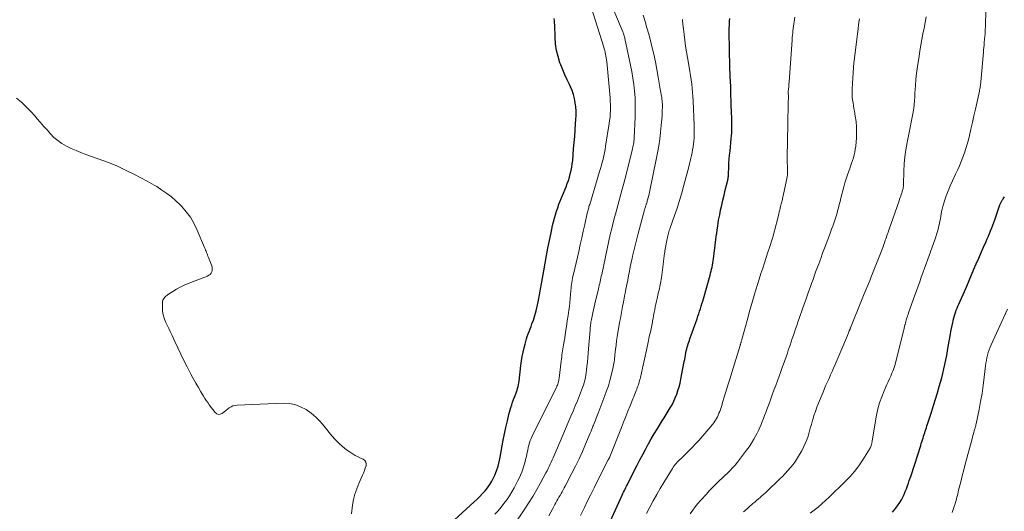
# Model space of a CAD drawing. Units: feet. Extents: x 1920000 to 1925021, y 565000 to 570004.
# Drawn here: x 1921116 to 1921348, y 566505 to 566621 of the extents above; entities that cross this region are included whole.
import ezdxf

# ---------------------------------------------------------------- set-up
doc = ezdxf.new("R2010")
doc.units = ezdxf.units.FT
doc.header["$LTSCALE"] = 100
doc.header["$MEASUREMENT"] = 0
doc.layers.add('CONTOUR INDEX', color=32, linetype='Continuous', lineweight=25)
doc.layers.add('CONTOUR INTERMEDIATE', color=40, linetype='Continuous', lineweight=15)

msp = doc.modelspace()

# ---------------------------------------------------------------- linework, layer by layer
at = {"layer": 'CONTOUR INDEX', "flags": 128}
for points, elevation in [([(1921217.54, 566502.61), (1921223.11, 566507.71), (1921223.77, 566508.33), (1921224.42, 566508.97), (1921225.06, 566509.63), (1921225.68, 566510.29), (1921226.25, 566511), (1921226.78, 566511.73), (1921227.24, 566512.51), (1921227.64, 566513.32), (1921227.92, 566513.95), (1921228.33, 566514.98), (1921228.69, 566516.03), (1921228.97, 566517.1), (1921229.21, 566518.19), (1921229.92, 566522.19), (1921230.2, 566523.7), (1921230.52, 566525.2), (1921230.88, 566526.69), (1921231.27, 566528.18), (1921231.74, 566529.9), (1921231.92, 566530.52), (1921232.12, 566531.13), (1921232.34, 566531.73), (1921232.58, 566532.32), (1921232.73, 566532.7), (1921232.89, 566533.1), (1921233.04, 566533.52), (1921233.18, 566533.94), (1921233.3, 566534.36), (1921233.4, 566534.78), (1921233.49, 566535.21), (1921233.57, 566535.65), (1921233.63, 566536.08), (1921234.08, 566539.76), (1921234.23, 566540.81), (1921234.4, 566541.85), (1921234.61, 566542.89), (1921234.84, 566543.93), (1921235.04, 566544.76), (1921235.2, 566545.37), (1921235.37, 566545.98), (1921235.57, 566546.58), (1921235.79, 566547.17), (1921236.02, 566547.76), (1921236.24, 566548.36), (1921236.46, 566548.95), (1921236.67, 566549.54), (1921237, 566550.44), (1921237.35, 566551.49), (1921237.66, 566552.56), (1921237.92, 566553.63), (1921238.15, 566554.72), (1921238.22, 566555.11), (1921238.46, 566556.4), (1921238.69, 566557.69), (1921238.92, 566558.98), (1921239.14, 566560.27), (1921239.44, 566562.01), (1921239.76, 566563.8), (1921240.09, 566565.58), (1921240.43, 566567.36), (1921240.78, 566569.13), (1921241.16, 566570.98), (1921241.34, 566571.83), (1921241.53, 566572.68), (1921241.74, 566573.52), (1921241.95, 566574.36), (1921242.19, 566575.19), (1921242.45, 566576.02), (1921242.74, 566576.84), (1921243.04, 566577.65), (1921244.69, 566581.77), (1921244.98, 566582.52), (1921245.24, 566583.27), (1921245.48, 566584.03), (1921245.7, 566584.8), (1921245.89, 566585.57), (1921246.05, 566586.35), (1921246.17, 566587.14), (1921246.26, 566587.93), (1921246.49, 566590.67), (1921246.61, 566592.15), (1921246.73, 566593.63), (1921246.84, 566595.11), (1921246.94, 566596.59), (1921247.01, 566597.57), (1921247.05, 566598.56), (1921247.05, 566599.56), (1921246.98, 566600.55), (1921246.88, 566601.54), (1921246.71, 566602.51), (1921246.47, 566603.47), (1921246.13, 566604.4), (1921245.73, 566605.3), (1921245.48, 566605.8), (1921244.93, 566606.95), (1921244.41, 566608.11), (1921243.92, 566609.29), (1921243.45, 566610.48), (1921243.27, 566610.95), (1921242.81, 566612.4), (1921242.45, 566613.86), (1921242.24, 566615.36), (1921242.12, 566616.87), (1921242.04, 566619.84), (1921242.01, 566620.35), (1921241.96, 566620.85), (1921241.88, 566621.34)], 900), ([(1921251.91, 566496.14), (1921257.91, 566509.25), (1921258.07, 566509.61), (1921258.25, 566509.97), (1921258.42, 566510.33), (1921258.6, 566510.69), (1921258.78, 566511.04), (1921258.96, 566511.4), (1921259.14, 566511.76), (1921259.32, 566512.11), (1921261.47, 566516.33), (1921262.1, 566517.56), (1921262.74, 566518.79), (1921263.39, 566520.01), (1921264.05, 566521.24), (1921264.08, 566521.3), (1921264.74, 566522.48), (1921265.42, 566523.64), (1921266.12, 566524.8), (1921266.85, 566525.93), (1921267.34, 566526.7), (1921267.83, 566527.45), (1921268.3, 566528.21), (1921268.77, 566528.98), (1921269.22, 566529.75), (1921269.65, 566530.53), (1921270.05, 566531.33), (1921270.41, 566532.14), (1921270.75, 566532.97), (1921270.76, 566533), (1921271.05, 566533.86), (1921271.31, 566534.73), (1921271.54, 566535.6), (1921271.73, 566536.49), (1921272.53, 566540.71), (1921272.62, 566541.19), (1921272.72, 566541.68), (1921272.81, 566542.17), (1921272.9, 566542.66), (1921272.93, 566542.8), (1921273.01, 566543.22), (1921273.11, 566543.63), (1921273.22, 566544.03), (1921273.33, 566544.43), (1921273.46, 566544.84), (1921273.59, 566545.24), (1921273.73, 566545.63), (1921273.86, 566546.03), (1921275.53, 566550.75), (1921275.73, 566551.34), (1921275.93, 566551.92), (1921276.13, 566552.5), (1921276.32, 566553.09), (1921276.51, 566553.67), (1921276.69, 566554.26), (1921276.87, 566554.85), (1921277.04, 566555.44), (1921278.6, 566560.97), (1921278.73, 566561.45), (1921278.85, 566561.92), (1921278.96, 566562.4), (1921279.06, 566562.88), (1921279.15, 566563.37), (1921279.23, 566563.85), (1921279.31, 566564.34), (1921279.38, 566564.82), (1921280.14, 566570.62), (1921280.16, 566570.74), (1921280.17, 566570.85), (1921280.19, 566570.97), (1921280.2, 566571.08), (1921280.22, 566571.2), (1921280.23, 566571.31), (1921280.25, 566571.42), (1921280.26, 566571.54), (1921280.42, 566572.6), (1921280.51, 566573.25), (1921280.62, 566573.89), (1921280.74, 566574.53), (1921280.86, 566575.17), (1921281.09, 566576.26), (1921281.34, 566577.44), (1921281.6, 566578.61), (1921281.88, 566579.79), (1921282.16, 566580.96), (1921282.75, 566583.33), (1921282.79, 566583.51), (1921282.83, 566583.7), (1921282.86, 566583.88), (1921282.88, 566584.07), (1921282.9, 566584.26), (1921282.92, 566584.45), (1921282.93, 566584.64), (1921282.94, 566584.82), (1921283.01, 566586.35), (1921283.05, 566587.3), (1921283.11, 566588.25), (1921283.19, 566589.19), (1921283.29, 566590.14), (1921283.6, 566593.13), (1921283.66, 566593.79), (1921283.71, 566594.45), (1921283.74, 566595.11), (1921283.76, 566595.77), (1921283.76, 566596.43), (1921283.76, 566597.09), (1921283.74, 566597.76), (1921283.71, 566598.42), (1921283.68, 566598.82), (1921283.64, 566599.69), (1921283.6, 566600.55), (1921283.57, 566601.41), (1921283.54, 566602.28), (1921283.52, 566602.94), (1921283.48, 566604.13), (1921283.45, 566605.33), (1921283.41, 566606.52), (1921283.36, 566607.72), (1921283.27, 566610.12), (1921283.23, 566611.38), (1921283.19, 566612.64), (1921283.16, 566613.9), (1921283.14, 566615.16), (1921283.11, 566617.01), (1921283.11, 566617.56), (1921283.11, 566618.1), (1921283.12, 566618.65), (1921283.13, 566619.19), (1921283.15, 566619.74), (1921283.17, 566620.28), (1921283.19, 566620.83), (1921283.22, 566621.37)], 920), ([(1921321.54, 566505.27), (1921322.31, 566506.19), (1921322.9, 566506.98), (1921323.3, 566507.56), (1921323.67, 566508.16), (1921324, 566508.79), (1921324.29, 566509.43), (1921324.55, 566510.09), (1921324.81, 566510.75), (1921325.06, 566511.42), (1921325.3, 566512.08), (1921325.5, 566512.67), (1921325.84, 566513.64), (1921326.17, 566514.61), (1921326.48, 566515.58), (1921326.79, 566516.56), (1921328.18, 566520.96), (1921328.31, 566521.38), (1921328.45, 566521.81), (1921328.58, 566522.23), (1921328.72, 566522.65), (1921328.73, 566522.68), (1921328.86, 566523.09), (1921328.99, 566523.5), (1921329.12, 566523.9), (1921329.25, 566524.31), (1921329.38, 566524.72), (1921329.51, 566525.12), (1921329.64, 566525.53), (1921329.77, 566525.94), (1921330.69, 566528.8), (1921331.16, 566530.31), (1921331.63, 566531.81), (1921332.1, 566533.32), (1921332.55, 566534.84), (1921332.84, 566535.8), (1921333.13, 566536.83), (1921333.41, 566537.88), (1921333.65, 566538.93), (1921333.88, 566539.98), (1921334.09, 566541.04), (1921334.29, 566542.1), (1921334.48, 566543.16), (1921334.67, 566544.23), (1921335.18, 566547.08), (1921335.3, 566547.77), (1921335.44, 566548.47), (1921335.58, 566549.16), (1921335.72, 566549.85), (1921335.8, 566550.19), (1921335.92, 566550.71), (1921336.06, 566551.22), (1921336.21, 566551.72), (1921336.38, 566552.22), (1921336.56, 566552.72), (1921336.75, 566553.21), (1921336.95, 566553.7), (1921337.15, 566554.19), (1921338.45, 566557.12), (1921339.02, 566558.43), (1921339.59, 566559.74), (1921340.15, 566561.05), (1921340.71, 566562.36), (1921340.72, 566562.38), (1921341.27, 566563.69), (1921341.83, 566564.99), (1921342.4, 566566.29), (1921342.97, 566567.59), (1921343.57, 566568.93), (1921343.84, 566569.56), (1921344.11, 566570.19), (1921344.38, 566570.82), (1921344.64, 566571.45), (1921344.89, 566572.09), (1921345.13, 566572.73), (1921345.37, 566573.37), (1921345.6, 566574.01), (1921346.84, 566577.55), (1921346.9, 566577.71), (1921346.97, 566577.87), (1921347.04, 566578.02), (1921347.12, 566578.17), (1921347.2, 566578.32), (1921347.29, 566578.47), (1921347.38, 566578.61), (1921347.47, 566578.75), (1921347.61, 566578.94), (1921347.76, 566579.18), (1921347.92, 566579.42)], 940)]:
    msp.add_lwpolyline(points, dxfattribs=dict(at, elevation=elevation))
at = {"layer": 'CONTOUR INTERMEDIATE', "flags": 128}
for points, elevation in [([(1921302.12, 566505.01), (1921303.09, 566505.75), (1921304.01, 566506.46), (1921304.91, 566507.21), (1921305.78, 566507.98), (1921306.64, 566508.78), (1921310.32, 566512.36), (1921311.48, 566513.58), (1921312.58, 566514.84), (1921313.59, 566516.18), (1921314.54, 566517.56), (1921316.11, 566520.03), (1921316.22, 566520.22), (1921316.33, 566520.42), (1921316.42, 566520.62), (1921316.49, 566520.83), (1921316.55, 566521), (1921316.59, 566521.13), (1921316.63, 566521.26), (1921316.66, 566521.39), (1921316.69, 566521.52), (1921316.71, 566521.65), (1921316.73, 566521.79), (1921316.76, 566521.92), (1921316.78, 566522.06), (1921317.8, 566528.04), (1921318.12, 566529.52), (1921318.5, 566530.98), (1921319, 566532.41), (1921319.57, 566533.82), (1921320.23, 566535.27), (1921320.53, 566535.93), (1921320.82, 566536.59), (1921321.11, 566537.26), (1921321.41, 566537.92), (1921321.68, 566538.59), (1921321.93, 566539.26), (1921322.15, 566539.95), (1921322.34, 566540.65), (1921324.11, 566547.78), (1921324.2, 566548.16), (1921324.29, 566548.54), (1921324.38, 566548.92), (1921324.47, 566549.3), (1921324.49, 566549.37), (1921324.57, 566549.72), (1921324.66, 566550.06), (1921324.76, 566550.4), (1921324.86, 566550.75), (1921324.97, 566551.08), (1921325.07, 566551.42), (1921325.19, 566551.76), (1921325.31, 566552.09), (1921326.8, 566556.25), (1921327.18, 566557.31), (1921327.56, 566558.37), (1921327.94, 566559.43), (1921328.32, 566560.49), (1921328.7, 566561.55), (1921329.08, 566562.61), (1921329.46, 566563.67), (1921329.84, 566564.73), (1921331.49, 566569.31), (1921331.73, 566570.03), (1921331.96, 566570.75), (1921332.17, 566571.48), (1921332.36, 566572.22), (1921332.45, 566572.57), (1921332.57, 566573.14), (1921332.69, 566573.7), (1921332.8, 566574.27), (1921332.89, 566574.84), (1921332.99, 566575.41), (1921333.11, 566575.98), (1921333.25, 566576.54), (1921333.4, 566577.1), (1921333.8, 566578.43), (1921334.19, 566579.63), (1921334.62, 566580.83), (1921335.11, 566582), (1921335.63, 566583.16), (1921336.39, 566584.73), (1921336.85, 566585.71), (1921337.29, 566586.7), (1921337.7, 566587.69), (1921338.11, 566588.7), (1921338.47, 566589.72), (1921338.82, 566590.74), (1921339.12, 566591.78), (1921339.4, 566592.82), (1921339.64, 566593.8), (1921340.01, 566595.35), (1921340.37, 566596.89), (1921340.72, 566598.44), (1921341.07, 566599.99), (1921341.99, 566604.25), (1921342.04, 566604.53), (1921342.1, 566604.81), (1921342.15, 566605.08), (1921342.2, 566605.36), (1921342.24, 566605.64), (1921342.28, 566605.92), (1921342.31, 566606.21), (1921342.34, 566606.49), (1921342.94, 566613.4), (1921342.99, 566613.96), (1921343.04, 566614.52), (1921343.08, 566615.08), (1921343.13, 566615.63), (1921343.21, 566616.55), (1921343.22, 566616.65), (1921343.23, 566616.75), (1921343.24, 566616.85), (1921343.26, 566616.95), (1921343.27, 566617.05), (1921343.28, 566617.15), (1921343.29, 566617.25), (1921343.3, 566617.35), (1921343.31, 566617.39), (1921343.32, 566617.51), (1921343.33, 566617.63), (1921343.33, 566617.75), (1921343.34, 566617.87), (1921343.67, 566627.36)], 936), ([(1921227.96, 566504.8), (1921228.69, 566505.6), (1921229.4, 566506.44), (1921230.09, 566507.29), (1921230.74, 566508.17), (1921231.36, 566509.07), (1921231.93, 566510), (1921232.46, 566510.95), (1921233.28, 566512.52), (1921233.63, 566513.22), (1921233.96, 566513.93), (1921234.26, 566514.66), (1921234.53, 566515.39), (1921234.78, 566516.13), (1921235, 566516.88), (1921235.19, 566517.64), (1921235.37, 566518.41), (1921235.55, 566519.3), (1921235.67, 566519.86), (1921235.8, 566520.42), (1921235.95, 566520.98), (1921236.11, 566521.53), (1921236.29, 566522.08), (1921236.49, 566522.61), (1921236.71, 566523.14), (1921236.95, 566523.66), (1921242.42, 566534.59), (1921242.54, 566534.85), (1921242.66, 566535.11), (1921242.75, 566535.38), (1921242.84, 566535.65), (1921242.91, 566535.92), (1921242.98, 566536.2), (1921243.03, 566536.48), (1921243.07, 566536.76), (1921243.56, 566540.79), (1921243.61, 566541.27), (1921243.67, 566541.75), (1921243.74, 566542.23), (1921243.8, 566542.71), (1921243.87, 566543.19), (1921243.94, 566543.67), (1921244.01, 566544.15), (1921244.09, 566544.62), (1921244.38, 566546.28), (1921244.59, 566547.59), (1921244.8, 566548.9), (1921245, 566550.21), (1921245.19, 566551.52), (1921245.36, 566552.72), (1921245.48, 566553.65), (1921245.59, 566554.58), (1921245.68, 566555.51), (1921245.77, 566556.45), (1921245.84, 566557.35), (1921245.88, 566557.83), (1921245.93, 566558.32), (1921245.99, 566558.8), (1921246.06, 566559.28), (1921246.14, 566559.76), (1921246.23, 566560.24), (1921246.33, 566560.72), (1921246.43, 566561.2), (1921247.68, 566566.59), (1921248.05, 566568.17), (1921248.41, 566569.75), (1921248.76, 566571.33), (1921249.12, 566572.91), (1921249.7, 566575.53), (1921249.76, 566575.8), (1921249.82, 566576.06), (1921249.89, 566576.33), (1921249.96, 566576.59), (1921250.03, 566576.86), (1921250.1, 566577.12), (1921250.18, 566577.38), (1921250.26, 566577.64), (1921252.6, 566585.35), (1921252.82, 566586.09), (1921253.03, 566586.82), (1921253.22, 566587.56), (1921253.4, 566588.3), (1921253.57, 566589.04), (1921253.73, 566589.79), (1921253.87, 566590.54), (1921254, 566591.29), (1921254.86, 566596.65), (1921254.96, 566597.4), (1921255.05, 566598.15), (1921255.11, 566598.9), (1921255.15, 566599.65), (1921255.16, 566600.4), (1921255.15, 566601.16), (1921255.12, 566601.91), (1921255.06, 566602.66), (1921254.27, 566611.23), (1921254.23, 566611.66), (1921254.17, 566612.09), (1921254.09, 566612.52), (1921254.01, 566612.95), (1921253.91, 566613.37), (1921253.81, 566613.79), (1921253.69, 566614.21), (1921253.57, 566614.63), (1921250.65, 566623.98)], 904), ([(1921232.58, 566502.46), (1921234.83, 566505.79), (1921235.86, 566507.35), (1921236.85, 566508.94), (1921237.8, 566510.55), (1921238.72, 566512.18), (1921239.96, 566514.47), (1921240.23, 566514.97), (1921240.49, 566515.48), (1921240.74, 566515.99), (1921240.98, 566516.5), (1921241.22, 566517.01), (1921241.45, 566517.53), (1921241.68, 566518.05), (1921241.91, 566518.57), (1921242.08, 566518.97), (1921242.4, 566519.69), (1921242.71, 566520.41), (1921243.02, 566521.14), (1921243.33, 566521.86), (1921245.86, 566527.83), (1921246.37, 566529.04), (1921246.87, 566530.24), (1921247.37, 566531.45), (1921247.85, 566532.66), (1921248.37, 566533.97), (1921248.58, 566534.53), (1921248.78, 566535.1), (1921248.95, 566535.68), (1921249.11, 566536.26), (1921249.25, 566536.85), (1921249.36, 566537.44), (1921249.46, 566538.04), (1921249.53, 566538.64), (1921249.63, 566539.52), (1921249.73, 566540.56), (1921249.83, 566541.61), (1921249.92, 566542.65), (1921250.01, 566543.69), (1921250.34, 566548.1), (1921250.36, 566548.41), (1921250.39, 566548.72), (1921250.42, 566549.03), (1921250.46, 566549.34), (1921250.5, 566549.65), (1921250.55, 566549.95), (1921250.6, 566550.26), (1921250.66, 566550.56), (1921250.83, 566551.38), (1921250.98, 566552.1), (1921251.13, 566552.81), (1921251.29, 566553.52), (1921251.46, 566554.23), (1921252.32, 566557.78), (1921252.43, 566558.2), (1921252.52, 566558.62), (1921252.62, 566559.04), (1921252.72, 566559.46), (1921252.81, 566559.89), (1921252.9, 566560.31), (1921253, 566560.73), (1921253.09, 566561.16), (1921254.8, 566569.08), (1921255.12, 566570.53), (1921255.46, 566571.97), (1921255.81, 566573.41), (1921256.18, 566574.84), (1921256.32, 566575.37), (1921256.64, 566576.54), (1921256.95, 566577.7), (1921257.27, 566578.86), (1921257.6, 566580.02), (1921257.92, 566581.18), (1921258.24, 566582.34), (1921258.54, 566583.51), (1921258.84, 566584.67), (1921260.28, 566590.4), (1921260.36, 566590.75), (1921260.44, 566591.1), (1921260.51, 566591.46), (1921260.57, 566591.81), (1921260.62, 566592.17), (1921260.67, 566592.53), (1921260.7, 566592.89), (1921260.72, 566593.25), (1921260.96, 566598.13), (1921261, 566599.67), (1921261, 566601.21), (1921260.93, 566602.75), (1921260.82, 566604.28), (1921260.65, 566605.81), (1921260.44, 566607.34), (1921260.18, 566608.85), (1921259.89, 566610.36), (1921258.55, 566616.61), (1921258.5, 566616.82), (1921258.45, 566617.03), (1921258.4, 566617.24), (1921258.34, 566617.44), (1921258.28, 566617.65), (1921258.21, 566617.85), (1921258.13, 566618.05), (1921258.05, 566618.25), (1921255.55, 566624.19)], 908), ([(1921240.66, 566504.39), (1921241.58, 566506.15), (1921241.81, 566506.59), (1921242.05, 566507.03), (1921242.29, 566507.46), (1921242.53, 566507.89), (1921242.78, 566508.32), (1921243.03, 566508.75), (1921243.28, 566509.18), (1921243.53, 566509.61), (1921243.79, 566510.06), (1921244.04, 566510.49), (1921244.28, 566510.94), (1921244.51, 566511.38), (1921246.09, 566514.41), (1921246.94, 566516.1), (1921247.76, 566517.8), (1921248.55, 566519.52), (1921249.3, 566521.25), (1921250.4, 566523.86), (1921250.59, 566524.3), (1921250.77, 566524.74), (1921250.94, 566525.18), (1921251.11, 566525.63), (1921251.14, 566525.7), (1921251.29, 566526.11), (1921251.45, 566526.52), (1921251.61, 566526.92), (1921251.77, 566527.33), (1921251.94, 566527.73), (1921252.1, 566528.14), (1921252.26, 566528.55), (1921252.42, 566528.96), (1921253.83, 566532.65), (1921254.26, 566533.82), (1921254.66, 566534.99), (1921255.01, 566536.19), (1921255.33, 566537.39), (1921255.73, 566539), (1921255.82, 566539.41), (1921255.9, 566539.81), (1921255.97, 566540.22), (1921256.02, 566540.63), (1921256.07, 566541.04), (1921256.12, 566541.46), (1921256.17, 566541.87), (1921256.21, 566542.28), (1921256.35, 566543.49), (1921256.47, 566544.5), (1921256.6, 566545.51), (1921256.76, 566546.52), (1921256.92, 566547.53), (1921257.15, 566548.87), (1921257.31, 566549.83), (1921257.48, 566550.78), (1921257.65, 566551.74), (1921257.83, 566552.7), (1921258.01, 566553.65), (1921258.19, 566554.61), (1921258.38, 566555.56), (1921258.57, 566556.52), (1921258.6, 566556.69), (1921258.81, 566557.73), (1921259.01, 566558.77), (1921259.22, 566559.81), (1921259.42, 566560.85), (1921259.62, 566561.9), (1921259.83, 566562.94), (1921260.05, 566563.98), (1921260.27, 566565.02), (1921260.36, 566565.46), (1921260.65, 566566.72), (1921260.94, 566567.97), (1921261.25, 566569.22), (1921261.58, 566570.46), (1921263.18, 566576.37), (1921263.23, 566576.53), (1921263.28, 566576.7), (1921263.33, 566576.86), (1921263.38, 566577.02), (1921263.43, 566577.19), (1921263.49, 566577.35), (1921263.54, 566577.51), (1921263.59, 566577.68), (1921263.63, 566577.8), (1921263.7, 566578.02), (1921263.77, 566578.25), (1921263.83, 566578.48), (1921263.89, 566578.7), (1921264.15, 566579.76), (1921264.33, 566580.52), (1921264.5, 566581.29), (1921264.67, 566582.05), (1921264.83, 566582.81), (1921266.21, 566589.79), (1921266.5, 566591.38), (1921266.75, 566592.97), (1921266.95, 566594.58), (1921267.1, 566596.19), (1921267.29, 566598.49), (1921267.32, 566598.95), (1921267.34, 566599.42), (1921267.36, 566599.88), (1921267.37, 566600.34), (1921267.37, 566600.75), (1921267.37, 566601.01), (1921267.37, 566601.27), (1921267.35, 566601.52), (1921267.33, 566601.78), (1921267.31, 566602.04), (1921267.28, 566602.29), (1921267.24, 566602.54), (1921267.21, 566602.8), (1921267.16, 566603.11), (1921267.09, 566603.51), (1921267.02, 566603.92), (1921266.95, 566604.33), (1921266.89, 566604.74), (1921266.42, 566607.56), (1921266.1, 566609.37), (1921265.74, 566611.18), (1921265.34, 566612.98), (1921264.91, 566614.77), (1921264.55, 566616.18), (1921264.16, 566617.67), (1921263.75, 566619.16), (1921263.33, 566620.64), (1921262.89, 566622.12)], 912), ([(1921248.11, 566504.45), (1921249.02, 566506.36), (1921249.76, 566507.9), (1921250.52, 566509.43), (1921251.28, 566510.95), (1921252.05, 566512.48), (1921254.64, 566517.54), (1921254.68, 566517.62), (1921254.73, 566517.7), (1921254.77, 566517.78), (1921254.81, 566517.87), (1921254.88, 566517.99), (1921254.89, 566518.01), (1921254.9, 566518.03), (1921254.91, 566518.05), (1921254.92, 566518.08), (1921254.96, 566518.16), (1921254.97, 566518.18), (1921254.98, 566518.2), (1921254.98, 566518.22), (1921254.99, 566518.24), (1921257.74, 566525.15), (1921258.25, 566526.44), (1921258.76, 566527.72), (1921259.27, 566529.01), (1921259.79, 566530.29), (1921260.42, 566531.87), (1921260.62, 566532.37), (1921260.82, 566532.86), (1921261.02, 566533.36), (1921261.22, 566533.85), (1921261.34, 566534.17), (1921261.47, 566534.51), (1921261.6, 566534.85), (1921261.72, 566535.19), (1921261.83, 566535.54), (1921261.93, 566535.89), (1921262.02, 566536.24), (1921262.11, 566536.59), (1921262.19, 566536.94), (1921262.67, 566539.09), (1921262.99, 566540.52), (1921263.3, 566541.95), (1921263.62, 566543.37), (1921263.93, 566544.8), (1921264.38, 566546.84), (1921264.55, 566547.62), (1921264.71, 566548.4), (1921264.87, 566549.18), (1921265.02, 566549.97), (1921265.07, 566550.2), (1921265.2, 566550.87), (1921265.32, 566551.54), (1921265.45, 566552.2), (1921265.57, 566552.87), (1921265.69, 566553.54), (1921265.83, 566554.2), (1921265.97, 566554.86), (1921266.12, 566555.52), (1921266.49, 566557.07), (1921266.59, 566557.47), (1921266.68, 566557.88), (1921266.77, 566558.29), (1921266.86, 566558.7), (1921266.95, 566559.11), (1921267.02, 566559.52), (1921267.09, 566559.93), (1921267.15, 566560.35), (1921267.61, 566564.09), (1921267.65, 566564.41), (1921267.69, 566564.74), (1921267.74, 566565.06), (1921267.78, 566565.39), (1921267.83, 566565.71), (1921267.88, 566566.04), (1921267.93, 566566.36), (1921267.99, 566566.68), (1921268.5, 566569.56), (1921268.57, 566569.88), (1921268.64, 566570.2), (1921268.72, 566570.52), (1921268.81, 566570.83), (1921268.91, 566571.15), (1921269.01, 566571.46), (1921269.12, 566571.77), (1921269.23, 566572.09), (1921270.26, 566574.99), (1921270.86, 566576.76), (1921271.44, 566578.54), (1921271.96, 566580.34), (1921272.45, 566582.14), (1921273.58, 566586.49), (1921273.75, 566587.16), (1921273.92, 566587.82), (1921274.07, 566588.49), (1921274.23, 566589.16), (1921274.36, 566589.83), (1921274.49, 566590.5), (1921274.59, 566591.18), (1921274.68, 566591.86), (1921274.74, 566592.39), (1921274.83, 566593.34), (1921274.88, 566594.29), (1921274.89, 566595.24), (1921274.87, 566596.19), (1921274.63, 566601.99), (1921274.57, 566602.98), (1921274.5, 566603.97), (1921274.4, 566604.96), (1921274.28, 566605.94), (1921274.15, 566606.93), (1921274, 566607.91), (1921273.84, 566608.89), (1921273.67, 566609.87), (1921273.25, 566612.17), (1921273.02, 566613.52), (1921272.81, 566614.87), (1921272.63, 566616.23), (1921272.47, 566617.59), (1921272.26, 566619.51), (1921272.21, 566619.91), (1921272.17, 566620.31), (1921272.13, 566620.71), (1921272.09, 566621.11)], 916), ([(1921263.62, 566504.97), (1921264.42, 566506.46), (1921265.22, 566507.92), (1921266.03, 566509.37), (1921266.87, 566510.8), (1921267.72, 566512.22), (1921269.75, 566515.52), (1921269.95, 566515.83), (1921270.16, 566516.14), (1921270.39, 566516.44), (1921270.63, 566516.73), (1921270.88, 566517.01), (1921271.14, 566517.29), (1921271.41, 566517.56), (1921271.68, 566517.82), (1921272.79, 566518.86), (1921273.61, 566519.65), (1921274.42, 566520.46), (1921275.2, 566521.29), (1921275.96, 566522.14), (1921278.79, 566525.38), (1921279.13, 566525.8), (1921279.45, 566526.22), (1921279.75, 566526.67), (1921280.02, 566527.13), (1921280.09, 566527.25), (1921280.31, 566527.66), (1921280.52, 566528.09), (1921280.7, 566528.52), (1921280.87, 566528.96), (1921281.03, 566529.41), (1921281.18, 566529.86), (1921281.33, 566530.31), (1921281.47, 566530.76), (1921282.03, 566532.61), (1921282.45, 566533.99), (1921282.88, 566535.37), (1921283.3, 566536.75), (1921283.72, 566538.13), (1921285.66, 566544.42), (1921285.68, 566544.51), (1921285.71, 566544.6), (1921285.74, 566544.69), (1921285.77, 566544.78), (1921285.79, 566544.87), (1921285.82, 566544.96), (1921285.85, 566545.05), (1921285.88, 566545.14), (1921285.91, 566545.26), (1921285.95, 566545.4), (1921285.99, 566545.55), (1921286.04, 566545.7), (1921286.08, 566545.85), (1921287.45, 566550.88), (1921287.81, 566552.2), (1921288.19, 566553.53), (1921288.57, 566554.85), (1921288.96, 566556.18), (1921288.99, 566556.27), (1921289.37, 566557.54), (1921289.76, 566558.81), (1921290.16, 566560.08), (1921290.57, 566561.34), (1921290.98, 566562.61), (1921291.39, 566563.87), (1921291.81, 566565.14), (1921292.22, 566566.4), (1921292.57, 566567.47), (1921292.81, 566568.21), (1921293.05, 566568.95), (1921293.27, 566569.69), (1921293.49, 566570.44), (1921293.7, 566571.19), (1921293.9, 566571.94), (1921294.1, 566572.69), (1921294.29, 566573.44), (1921294.79, 566575.44), (1921294.9, 566575.87), (1921295, 566576.3), (1921295.11, 566576.72), (1921295.21, 566577.15), (1921295.29, 566577.45), (1921295.35, 566577.73), (1921295.42, 566578), (1921295.49, 566578.27), (1921295.55, 566578.55), (1921295.62, 566578.82), (1921295.68, 566579.1), (1921295.75, 566579.37), (1921295.81, 566579.65), (1921296.61, 566583.3), (1921296.69, 566583.71), (1921296.75, 566584.13), (1921296.79, 566584.55), (1921296.82, 566584.97), (1921296.83, 566585.4), (1921296.83, 566585.82), (1921296.82, 566586.24), (1921296.81, 566586.66), (1921296.8, 566586.76), (1921296.78, 566587.24), (1921296.77, 566587.71), (1921296.77, 566588.18), (1921296.77, 566588.65), (1921296.88, 566596.54), (1921296.9, 566597.53), (1921296.92, 566598.51), (1921296.95, 566599.5), (1921296.97, 566600.49), (1921297.02, 566602.17), (1921297.03, 566602.31), (1921297.03, 566602.46), (1921297.04, 566602.61), (1921297.04, 566602.75), (1921297.04, 566602.9), (1921297.04, 566603.05), (1921297.04, 566603.19), (1921297.03, 566603.34), (1921297.02, 566603.59), (1921297.02, 566603.66), (1921297.01, 566603.74), (1921297.01, 566603.82), (1921297.01, 566603.9), (1921297.01, 566603.97), (1921297.01, 566604.05), (1921297.01, 566604.13), (1921297.02, 566604.21), (1921297.08, 566604.82), (1921297.11, 566605.21), (1921297.14, 566605.6), (1921297.17, 566605.99), (1921297.2, 566606.37), (1921297.89, 566616.34), (1921297.94, 566616.88), (1921297.98, 566617.41), (1921298.04, 566617.94), (1921298.11, 566618.47), (1921298.18, 566619), (1921298.25, 566619.53), (1921298.32, 566620.06), (1921298.39, 566620.59), (1921298.53, 566621.63)], 924), ([(1921273.93, 566504.85), (1921274.51, 566505.69), (1921275.11, 566506.51), (1921275.75, 566507.3), (1921276.42, 566508.07), (1921277.72, 566509.52), (1921278.41, 566510.27), (1921279.12, 566511.01), (1921279.84, 566511.73), (1921280.58, 566512.44), (1921280.81, 566512.66), (1921281.44, 566513.26), (1921282.06, 566513.86), (1921282.68, 566514.46), (1921283.29, 566515.07), (1921283.89, 566515.7), (1921284.47, 566516.34), (1921285.02, 566517), (1921285.56, 566517.67), (1921287.19, 566519.8), (1921287.8, 566520.64), (1921288.37, 566521.5), (1921288.9, 566522.39), (1921289.4, 566523.3), (1921289.66, 566523.81), (1921289.99, 566524.48), (1921290.31, 566525.16), (1921290.61, 566525.85), (1921290.89, 566526.55), (1921291.16, 566527.25), (1921291.43, 566527.95), (1921291.69, 566528.65), (1921291.96, 566529.36), (1921292.41, 566530.59), (1921292.83, 566531.7), (1921293.24, 566532.81), (1921293.64, 566533.92), (1921294.05, 566535.03), (1921294.46, 566536.14), (1921294.86, 566537.26), (1921295.27, 566538.37), (1921295.67, 566539.48), (1921295.88, 566540.07), (1921296.19, 566540.94), (1921296.5, 566541.8), (1921296.8, 566542.68), (1921297.09, 566543.55), (1921297.16, 566543.75), (1921297.42, 566544.52), (1921297.68, 566545.3), (1921297.94, 566546.07), (1921298.2, 566546.84), (1921298.46, 566547.61), (1921298.72, 566548.39), (1921298.99, 566549.16), (1921299.26, 566549.93), (1921300.77, 566554.19), (1921301.11, 566555.16), (1921301.45, 566556.12), (1921301.79, 566557.09), (1921302.14, 566558.05), (1921302.48, 566559.02), (1921302.83, 566559.98), (1921303.18, 566560.95), (1921303.53, 566561.91), (1921303.73, 566562.44), (1921304.18, 566563.67), (1921304.64, 566564.9), (1921305.09, 566566.13), (1921305.55, 566567.36), (1921306.69, 566570.38), (1921306.95, 566571.08), (1921307.2, 566571.79), (1921307.46, 566572.49), (1921307.71, 566573.2), (1921307.95, 566573.91), (1921308.18, 566574.62), (1921308.4, 566575.33), (1921308.6, 566576.05), (1921308.62, 566576.1), (1921308.82, 566576.84), (1921309.01, 566577.59), (1921309.21, 566578.34), (1921309.4, 566579.08), (1921310.08, 566581.76), (1921310.34, 566582.7), (1921310.61, 566583.63), (1921310.92, 566584.55), (1921311.25, 566585.47), (1921311.46, 566586.01), (1921311.69, 566586.65), (1921311.92, 566587.3), (1921312.14, 566587.95), (1921312.35, 566588.6), (1921312.54, 566589.26), (1921312.69, 566589.93), (1921312.79, 566590.61), (1921312.87, 566591.29), (1921313.03, 566593.31), (1921313.08, 566594.57), (1921313.07, 566595.84), (1921312.96, 566597.1), (1921312.78, 566598.35), (1921312.58, 566599.52), (1921312.46, 566600.19), (1921312.35, 566600.86), (1921312.25, 566601.54), (1921312.15, 566602.21), (1921312.08, 566602.89), (1921312.03, 566603.56), (1921312.02, 566604.24), (1921312.04, 566604.92), (1921312.35, 566609.85), (1921312.36, 566609.97), (1921312.37, 566610.09), (1921312.38, 566610.21), (1921312.39, 566610.33), (1921312.41, 566610.45), (1921312.42, 566610.57), (1921312.43, 566610.69), (1921312.45, 566610.81), (1921312.47, 566611.05), (1921312.5, 566611.29), (1921312.53, 566611.53), (1921312.56, 566611.77), (1921312.59, 566612.01), (1921313.43, 566619.02), (1921313.53, 566619.77), (1921313.64, 566620.51), (1921313.77, 566621.26)], 928), ([(1921286.5, 566505.29), (1921286.76, 566505.53), (1921288.7, 566507.25), (1921289.12, 566507.62), (1921289.54, 566507.99), (1921289.96, 566508.36), (1921290.39, 566508.72), (1921290.81, 566509.09), (1921291.23, 566509.46), (1921291.64, 566509.83), (1921292.05, 566510.22), (1921294.98, 566513.02), (1921295.65, 566513.67), (1921296.3, 566514.34), (1921296.93, 566515.03), (1921297.54, 566515.74), (1921298.12, 566516.47), (1921298.67, 566517.22), (1921299.18, 566518), (1921299.67, 566518.79), (1921300.17, 566519.67), (1921300.61, 566520.51), (1921301.01, 566521.37), (1921301.35, 566522.25), (1921301.65, 566523.15), (1921301.92, 566524.06), (1921302.19, 566524.97), (1921302.45, 566525.89), (1921302.71, 566526.8), (1921302.76, 566526.97), (1921303.06, 566527.97), (1921303.38, 566528.96), (1921303.74, 566529.93), (1921304.12, 566530.9), (1921305.19, 566533.48), (1921305.53, 566534.3), (1921305.88, 566535.11), (1921306.24, 566535.91), (1921306.61, 566536.72), (1921306.98, 566537.52), (1921307.34, 566538.33), (1921307.69, 566539.14), (1921308.04, 566539.95), (1921310.91, 566546.79), (1921311, 566547), (1921311.09, 566547.21), (1921311.17, 566547.42), (1921311.26, 566547.63), (1921311.36, 566547.87), (1921311.39, 566547.96), (1921311.43, 566548.05), (1921311.47, 566548.14), (1921311.5, 566548.23), (1921311.54, 566548.32), (1921311.58, 566548.41), (1921311.61, 566548.5), (1921311.65, 566548.59), (1921314.42, 566555.45), (1921314.88, 566556.57), (1921315.33, 566557.68), (1921315.79, 566558.8), (1921316.26, 566559.91), (1921316.53, 566560.58), (1921316.86, 566561.36), (1921317.18, 566562.14), (1921317.49, 566562.93), (1921317.8, 566563.71), (1921318.11, 566564.5), (1921318.41, 566565.29), (1921318.7, 566566.08), (1921318.99, 566566.87), (1921319.7, 566568.82), (1921319.83, 566569.19), (1921319.97, 566569.57), (1921320.1, 566569.94), (1921320.24, 566570.31), (1921320.37, 566570.69), (1921320.5, 566571.06), (1921320.63, 566571.43), (1921320.76, 566571.81), (1921323.09, 566578.47), (1921323.22, 566578.85), (1921323.35, 566579.22), (1921323.48, 566579.6), (1921323.6, 566579.98), (1921323.71, 566580.32), (1921323.78, 566580.52), (1921323.84, 566580.73), (1921323.9, 566580.94), (1921323.96, 566581.15), (1921324.01, 566581.35), (1921324.04, 566581.46), (1921324.06, 566581.58), (1921324.08, 566581.7), (1921324.09, 566581.81), (1921324.09, 566581.93), (1921324.1, 566582.05), (1921324.11, 566582.17), (1921324.11, 566582.29), (1921324.2, 566585.44), (1921324.3, 566587.14), (1921324.45, 566588.82), (1921324.69, 566590.49), (1921324.99, 566592.16), (1921325.49, 566594.54), (1921325.73, 566595.74), (1921325.96, 566596.94), (1921326.17, 566598.15), (1921326.37, 566599.36), (1921326.61, 566600.89), (1921326.67, 566601.34), (1921326.72, 566601.79), (1921326.75, 566602.23), (1921326.77, 566602.68), (1921326.78, 566603.13), (1921326.8, 566603.58), (1921326.82, 566604.03), (1921326.84, 566604.48), (1921326.93, 566605.74), (1921327.01, 566606.82), (1921327.12, 566607.89), (1921327.25, 566608.96), (1921327.4, 566610.03), (1921327.56, 566611.08), (1921327.78, 566612.42), (1921328, 566613.75), (1921328.23, 566615.08), (1921328.46, 566616.42), (1921328.71, 566617.75), (1921328.96, 566619.08), (1921329.22, 566620.41), (1921329.48, 566621.73)], 932), ([(1921194.2, 566504.85), (1921194.47, 566506.87), (1921194.71, 566508.19), (1921195.01, 566509.48), (1921195.43, 566510.74), (1921195.92, 566511.98), (1921196.79, 566513.93), (1921197.02, 566514.46), (1921197.24, 566515.01), (1921197.44, 566515.56), (1921197.62, 566516.11), (1921197.66, 566516.6), (1921197.57, 566517.04), (1921197.3, 566517.39), (1921196.91, 566517.7), (1921196.49, 566517.88), (1921195.76, 566518.23), (1921195.05, 566518.61), (1921194.36, 566519.03), (1921193.68, 566519.48), (1921193.04, 566519.93), (1921192.09, 566520.67), (1921191.19, 566521.45), (1921190.36, 566522.31), (1921189.57, 566523.23), (1921187.8, 566525.48), (1921186.84, 566526.59), (1921185.81, 566527.62), (1921184.69, 566528.54), (1921183.5, 566529.39), (1921182.22, 566530.05), (1921180.9, 566530.54), (1921179.51, 566530.78), (1921178.08, 566530.86), (1921167.27, 566530.43), (1921166.78, 566530.36), (1921166.3, 566530.24), (1921165.86, 566530.04), (1921165.44, 566529.77), (1921165.03, 566529.46), (1921164.63, 566529.15), (1921164.22, 566528.84), (1921163.82, 566528.52), (1921163.73, 566528.45), (1921163.31, 566528.27), (1921162.9, 566528.22), (1921162.52, 566528.37), (1921162.15, 566528.65), (1921160.73, 566530.53), (1921160.38, 566531.01), (1921160.03, 566531.51), (1921159.7, 566532.01), (1921159.38, 566532.51), (1921158.76, 566533.54), (1921158.15, 566534.57), (1921157.55, 566535.6), (1921156.97, 566536.65), (1921156.41, 566537.71), (1921155.5, 566539.45), (1921154.75, 566540.93), (1921154.01, 566542.41), (1921153.29, 566543.91), (1921152.59, 566545.41), (1921151.96, 566546.8), (1921151.59, 566547.61), (1921151.21, 566548.42), (1921150.83, 566549.23), (1921150.44, 566550.03), (1921150.43, 566550.05), (1921150.11, 566550.86), (1921149.86, 566551.68), (1921149.73, 566552.53), (1921149.68, 566553.4), (1921149.7, 566554.59), (1921149.73, 566554.87), (1921149.8, 566555.13), (1921149.92, 566555.37), (1921150.08, 566555.6), (1921150.27, 566555.81), (1921150.47, 566556.01), (1921150.7, 566556.19), (1921150.93, 566556.35), (1921152.15, 566557.15), (1921153.02, 566557.68), (1921153.91, 566558.17), (1921154.83, 566558.61), (1921155.76, 566559), (1921160.33, 566560.78), (1921160.65, 566560.96), (1921160.93, 566561.17), (1921161.14, 566561.45), (1921161.31, 566561.76), (1921161.4, 566562.12), (1921161.44, 566562.47), (1921161.4, 566562.82), (1921161.31, 566563.17), (1921160.53, 566565.18), (1921160.42, 566565.47), (1921160.31, 566565.75), (1921160.19, 566566.04), (1921160.08, 566566.32), (1921159.97, 566566.61), (1921159.85, 566566.89), (1921159.73, 566567.17), (1921159.62, 566567.46), (1921157.82, 566571.71), (1921157.1, 566573.19), (1921156.28, 566574.59), (1921155.3, 566575.9), (1921154.23, 566577.14), (1921153.86, 566577.52), (1921152.86, 566578.48), (1921151.82, 566579.39), (1921150.72, 566580.22), (1921149.58, 566581.01), (1921148.35, 566581.81), (1921147.79, 566582.15), (1921147.23, 566582.49), (1921146.66, 566582.81), (1921146.09, 566583.12), (1921143.13, 566584.68), (1921141.04, 566585.72), (1921138.93, 566586.69), (1921136.78, 566587.56), (1921134.6, 566588.37), (1921131.66, 566589.39), (1921130.5, 566589.81), (1921129.36, 566590.27), (1921128.24, 566590.78), (1921127.13, 566591.32), (1921127.08, 566591.35), (1921126.05, 566591.95), (1921125.07, 566592.63), (1921124.17, 566593.4), (1921123.33, 566594.25), (1921122.53, 566595.14), (1921121.73, 566596.05), (1921120.94, 566596.95), (1921120.15, 566597.87), (1921119.72, 566598.36), (1921118.7, 566599.5), (1921117.64, 566600.6), (1921116.52, 566601.64), (1921115.37, 566602.65)], 896), ([(1921335.57, 566505.16), (1921335.84, 566505.85), (1921336.07, 566506.55), (1921336.27, 566507.18), (1921336.38, 566507.58), (1921336.5, 566507.98), (1921336.6, 566508.38), (1921336.7, 566508.78), (1921336.8, 566509.18), (1921336.89, 566509.59), (1921336.99, 566509.99), (1921337.09, 566510.39), (1921337.59, 566512.38), (1921337.94, 566513.78), (1921338.3, 566515.18), (1921338.66, 566516.57), (1921339.03, 566517.96), (1921340.26, 566522.53), (1921340.36, 566522.92), (1921340.47, 566523.3), (1921340.58, 566523.68), (1921340.69, 566524.06), (1921340.79, 566524.41), (1921340.85, 566524.61), (1921340.91, 566524.82), (1921340.97, 566525.02), (1921341.03, 566525.23), (1921341.09, 566525.43), (1921341.14, 566525.64), (1921341.19, 566525.85), (1921341.24, 566526.06), (1921341.93, 566529.39), (1921342.29, 566531.27), (1921342.61, 566533.16), (1921342.89, 566535.05), (1921343.13, 566536.96), (1921343.44, 566539.67), (1921343.53, 566540.31), (1921343.63, 566540.94), (1921343.76, 566541.58), (1921343.91, 566542.2), (1921344.08, 566542.82), (1921344.28, 566543.44), (1921344.51, 566544.04), (1921344.77, 566544.63), (1921347.69, 566550.96), (1921348.64, 566553.03)], 944)]:
    msp.add_lwpolyline(points, dxfattribs=dict(at, elevation=elevation))

doc.saveas('drawing.dxf')
